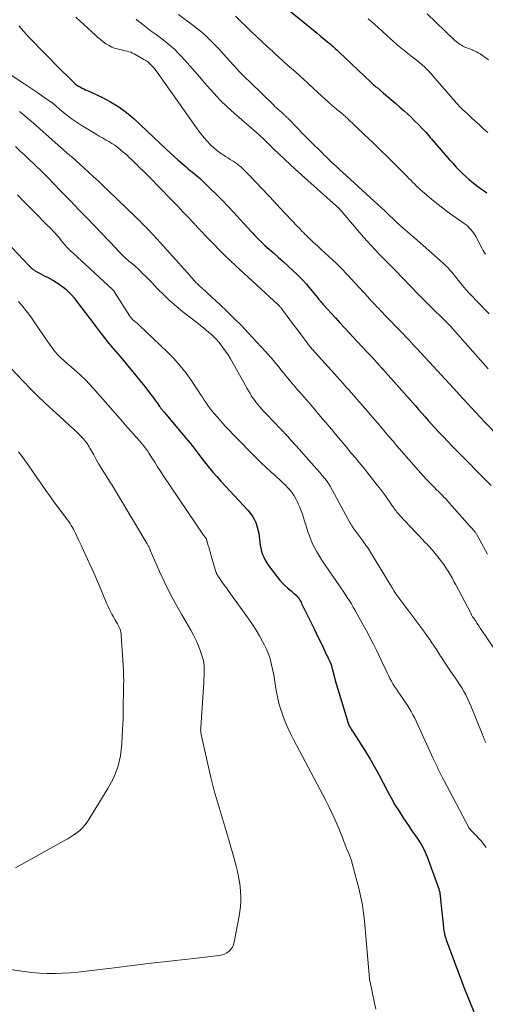
# Model space of a CAD drawing. Units: feet. Extents: x 1919993 to 1925001, y 525000 to 530000.
# Drawn here: x 1920256 to 1920371, y 526263 to 526507 of the extents above; entities that cross this region are included whole.
import ezdxf

# ---------------------------------------------------------------- set-up
doc = ezdxf.new("R2010")
doc.units = ezdxf.units.FT
doc.header["$LTSCALE"] = 100
doc.header["$MEASUREMENT"] = 0
doc.layers.add('CONTOUR INDEX', color=32, linetype='Continuous', lineweight=25)
doc.layers.add('CONTOUR INTERMEDIATE', color=40, linetype='Continuous', lineweight=15)

msp = doc.modelspace()

# ---------------------------------------------------------------- linework, layer by layer
at = {"layer": 'CONTOUR INDEX', "flags": 128}
for points, elevation in [([(1920315.34, 526515.6), (1920327.85, 526505.35), (1920328.76, 526504.61), (1920329.66, 526503.87), (1920330.56, 526503.13), (1920331.46, 526502.39), (1920332.56, 526501.48), (1920332.91, 526501.19), (1920333.25, 526500.9), (1920333.59, 526500.6), (1920333.93, 526500.3), (1920334.27, 526499.99), (1920334.6, 526499.69), (1920334.93, 526499.38), (1920335.26, 526499.07), (1920342.93, 526491.77), (1920343.12, 526491.59), (1920343.3, 526491.42), (1920343.48, 526491.26), (1920343.67, 526491.09), (1920343.86, 526490.92), (1920344.05, 526490.76), (1920344.24, 526490.6), (1920344.43, 526490.44), (1920346.11, 526489.03), (1920347.14, 526488.16), (1920348.16, 526487.29), (1920349.18, 526486.41), (1920350.19, 526485.53), (1920351.2, 526484.63), (1920352.09, 526483.83), (1920352.96, 526483.02), (1920353.81, 526482.18), (1920354.65, 526481.33), (1920355.6, 526480.35), (1920355.95, 526479.97), (1920356.3, 526479.6), (1920356.64, 526479.22), (1920356.98, 526478.83), (1920357.31, 526478.44), (1920357.65, 526478.05), (1920357.98, 526477.67), (1920358.32, 526477.28), (1920362.47, 526472.52), (1920363.24, 526471.66), (1920364.03, 526470.8), (1920364.84, 526469.97), (1920365.66, 526469.14), (1920365.69, 526469.11), (1920366.52, 526468.33), (1920367.37, 526467.57), (1920368.25, 526466.85), (1920369.15, 526466.15), (1920369.68, 526465.75), (1920370.33, 526465.27), (1920370.99, 526464.8), (1920371.66, 526464.33)], 880), ([(1920255.88, 526505.66), (1920257.12, 526504.25), (1920258.39, 526502.87), (1920259.68, 526501.5), (1920260.98, 526500.15), (1920262.3, 526498.8), (1920263.62, 526497.46), (1920264.95, 526496.13), (1920269.54, 526491.56), (1920269.9, 526491.24), (1920270.27, 526490.94), (1920270.68, 526490.69), (1920271.1, 526490.46), (1920271.53, 526490.25), (1920271.97, 526490.05), (1920272.4, 526489.84), (1920272.84, 526489.64), (1920276.41, 526488.01), (1920278.56, 526486.89), (1920280.62, 526485.64), (1920282.56, 526484.2), (1920284.4, 526482.62), (1920292.33, 526475.13), (1920293.3, 526474.22), (1920294.28, 526473.33), (1920295.27, 526472.45), (1920296.27, 526471.59), (1920297.27, 526470.73), (1920297.78, 526470.3), (1920298.29, 526469.88), (1920298.82, 526469.46), (1920299.34, 526469.05), (1920299.86, 526468.64), (1920300.37, 526468.21), (1920300.87, 526467.76), (1920301.35, 526467.3), (1920303.34, 526465.35), (1920304.8, 526463.9), (1920306.25, 526462.43), (1920307.67, 526460.94), (1920309.08, 526459.43), (1920313.25, 526454.88), (1920313.74, 526454.36), (1920314.23, 526453.83), (1920314.73, 526453.31), (1920315.23, 526452.79), (1920315.74, 526452.28), (1920316.26, 526451.78), (1920316.79, 526451.29), (1920317.32, 526450.81), (1920318.86, 526449.45), (1920320.07, 526448.38), (1920321.27, 526447.31), (1920322.47, 526446.23), (1920323.66, 526445.14), (1920324.83, 526444.03), (1920325.96, 526442.89), (1920327.04, 526441.69), (1920328.08, 526440.47), (1920329.74, 526438.44), (1920329.93, 526438.2), (1920330.12, 526437.96), (1920330.32, 526437.72), (1920330.51, 526437.48), (1920330.7, 526437.24), (1920330.9, 526437), (1920331.1, 526436.77), (1920331.31, 526436.54), (1920333.15, 526434.53), (1920334.28, 526433.29), (1920335.41, 526432.06), (1920336.55, 526430.84), (1920337.69, 526429.61), (1920338.53, 526428.71), (1920339.68, 526427.48), (1920340.82, 526426.25), (1920341.97, 526425.01), (1920343.11, 526423.78), (1920345.24, 526421.47), (1920345.32, 526421.39), (1920345.4, 526421.3), (1920345.48, 526421.21), (1920345.55, 526421.13), (1920345.62, 526421.05), (1920345.67, 526421), (1920345.71, 526420.96), (1920345.75, 526420.91), (1920345.79, 526420.86), (1920345.84, 526420.81), (1920345.88, 526420.77), (1920345.92, 526420.72), (1920345.97, 526420.67), (1920353.99, 526411.59), (1920354.79, 526410.69), (1920355.59, 526409.78), (1920356.4, 526408.87), (1920357.2, 526407.97), (1920358.01, 526407.07), (1920358.83, 526406.17), (1920359.65, 526405.28), (1920360.47, 526404.39), (1920362.4, 526402.34), (1920362.53, 526402.2), (1920362.66, 526402.06), (1920362.8, 526401.92), (1920362.93, 526401.78), (1920363.07, 526401.65), (1920363.21, 526401.51), (1920363.34, 526401.37), (1920363.48, 526401.24), (1920372.79, 526391.89)], 900), ([(1920248.53, 526456.68), (1920258.44, 526446.29), (1920258.69, 526446.04), (1920258.94, 526445.8), (1920259.2, 526445.58), (1920259.46, 526445.36), (1920259.74, 526445.15), (1920260.03, 526444.96), (1920260.32, 526444.78), (1920260.63, 526444.62), (1920261.18, 526444.33), (1920261.77, 526444.04), (1920262.35, 526443.73), (1920262.94, 526443.43), (1920263.52, 526443.12), (1920264.3, 526442.71), (1920265.15, 526442.21), (1920265.98, 526441.68), (1920266.76, 526441.09), (1920267.52, 526440.46), (1920268.24, 526439.78), (1920268.92, 526439.07), (1920269.57, 526438.32), (1920270.18, 526437.55), (1920274.43, 526431.9), (1920275.13, 526430.97), (1920275.84, 526430.04), (1920276.55, 526429.12), (1920277.27, 526428.2), (1920278.22, 526426.99), (1920278.47, 526426.68), (1920278.72, 526426.37), (1920278.98, 526426.06), (1920279.23, 526425.76), (1920281.43, 526423.21), (1920282.77, 526421.63), (1920284.1, 526420.03), (1920285.41, 526418.41), (1920286.7, 526416.79), (1920288.56, 526414.42), (1920288.95, 526413.9), (1920289.35, 526413.38), (1920289.73, 526412.85), (1920290.11, 526412.31), (1920290.7, 526411.46), (1920290.78, 526411.35), (1920290.86, 526411.24), (1920290.93, 526411.13), (1920291.01, 526411.03), (1920291.09, 526410.92), (1920291.17, 526410.82), (1920291.25, 526410.71), (1920291.33, 526410.61), (1920291.39, 526410.54), (1920291.5, 526410.41), (1920291.61, 526410.27), (1920291.72, 526410.14), (1920291.83, 526410), (1920296.06, 526405), (1920296.63, 526404.32), (1920297.2, 526403.64), (1920297.77, 526402.96), (1920298.33, 526402.27), (1920298.95, 526401.52), (1920299.2, 526401.2), (1920299.45, 526400.88), (1920299.69, 526400.56), (1920299.93, 526400.23), (1920300.17, 526399.9), (1920300.41, 526399.58), (1920300.65, 526399.26), (1920300.9, 526398.94), (1920302.17, 526397.32), (1920303.08, 526396.21), (1920303.99, 526395.11), (1920304.94, 526394.03), (1920305.9, 526392.97), (1920312.56, 526385.77), (1920313.14, 526385.07), (1920313.66, 526384.34), (1920314.1, 526383.55), (1920314.49, 526382.73), (1920314.79, 526381.88), (1920315.05, 526381.01), (1920315.23, 526380.12), (1920315.37, 526379.22), (1920315.51, 526377.88), (1920315.62, 526377.11), (1920315.76, 526376.34), (1920315.96, 526375.59), (1920316.19, 526374.85), (1920316.49, 526374.13), (1920316.82, 526373.43), (1920317.21, 526372.77), (1920317.65, 526372.13), (1920319.77, 526369.28), (1920320.37, 526368.54), (1920321, 526367.82), (1920321.69, 526367.15), (1920322.4, 526366.51), (1920323.36, 526365.72), (1920323.62, 526365.5), (1920323.87, 526365.27), (1920324.13, 526365.04), (1920324.38, 526364.81), (1920324.41, 526364.78), (1920324.63, 526364.55), (1920324.84, 526364.32), (1920325.04, 526364.07), (1920325.22, 526363.82), (1920325.39, 526363.55), (1920325.56, 526363.28), (1920325.71, 526363), (1920325.85, 526362.72), (1920328.87, 526356.56), (1920329.47, 526355.33), (1920330.06, 526354.1), (1920330.65, 526352.87), (1920331.23, 526351.64), (1920332.04, 526349.89), (1920332.22, 526349.53), (1920332.39, 526349.17), (1920332.56, 526348.81), (1920332.74, 526348.46), (1920333.03, 526347.89), (1920333.07, 526347.82), (1920333.1, 526347.74), (1920333.13, 526347.67), (1920333.16, 526347.59), (1920333.18, 526347.52), (1920333.2, 526347.44), (1920333.22, 526347.36), (1920333.24, 526347.28), (1920333.26, 526347.16), (1920333.29, 526347.02), (1920333.32, 526346.88), (1920333.35, 526346.74), (1920333.38, 526346.61), (1920333.89, 526344.71), (1920334.18, 526343.62), (1920334.48, 526342.54), (1920334.8, 526341.46), (1920335.11, 526340.38), (1920337.08, 526333.85), (1920337.21, 526333.45), (1920337.36, 526333.05), (1920337.53, 526332.66), (1920337.71, 526332.28), (1920337.91, 526331.91), (1920338.12, 526331.54), (1920338.34, 526331.17), (1920338.57, 526330.82), (1920340.49, 526327.86), (1920341.66, 526326.02), (1920342.79, 526324.15), (1920343.87, 526322.25), (1920344.92, 526320.33), (1920347.06, 526316.25), (1920347.98, 526314.56), (1920348.94, 526312.89), (1920349.95, 526311.26), (1920350.99, 526309.64), (1920351.73, 526308.53), (1920352.44, 526307.49), (1920353.14, 526306.45), (1920353.86, 526305.41), (1920354.58, 526304.38), (1920355.26, 526303.33), (1920355.89, 526302.25), (1920356.42, 526301.12), (1920356.9, 526299.96), (1920359.77, 526292.05), (1920359.84, 526291.83), (1920359.91, 526291.62), (1920359.96, 526291.4), (1920360.01, 526291.18), (1920360.01, 526291.15), (1920360.05, 526290.94), (1920360.08, 526290.73), (1920360.11, 526290.52), (1920360.14, 526290.31), (1920360.17, 526290.1), (1920360.2, 526289.89), (1920360.22, 526289.67), (1920360.24, 526289.46), (1920360.93, 526282.51), (1920360.97, 526282.12), (1920361.03, 526281.72), (1920361.1, 526281.33), (1920361.18, 526280.94), (1920361.27, 526280.55), (1920361.38, 526280.16), (1920361.5, 526279.78), (1920361.63, 526279.41), (1920363.66, 526273.95), (1920364.84, 526270.85), (1920366.02, 526267.76), (1920367.24, 526264.68), (1920368.48, 526261.61)], 920)]:
    msp.add_lwpolyline(points, dxfattribs=dict(at, elevation=elevation))
at = {"layer": 'CONTOUR INTERMEDIATE', "flags": 128}
for points, elevation in [([(1920269.95, 526507.82), (1920274.82, 526503.32), (1920275.44, 526502.77), (1920276.08, 526502.24), (1920276.75, 526501.73), (1920277.43, 526501.24), (1920277.57, 526501.15), (1920278.2, 526500.76), (1920278.86, 526500.42), (1920279.56, 526500.16), (1920280.27, 526499.94), (1920280.82, 526499.81), (1920281.28, 526499.7), (1920281.74, 526499.59), (1920282.2, 526499.49), (1920282.66, 526499.38), (1920283.12, 526499.26), (1920283.56, 526499.11), (1920283.99, 526498.92), (1920284.41, 526498.71), (1920286.84, 526497.34), (1920287.32, 526497.04), (1920287.79, 526496.71), (1920288.23, 526496.34), (1920288.66, 526495.95), (1920289.05, 526495.53), (1920289.43, 526495.1), (1920289.79, 526494.64), (1920290.14, 526494.18), (1920300.44, 526479.6), (1920301.08, 526478.74), (1920301.75, 526477.91), (1920302.46, 526477.11), (1920303.2, 526476.33), (1920303.51, 526476.02), (1920304.13, 526475.44), (1920304.77, 526474.89), (1920305.45, 526474.38), (1920306.15, 526473.9), (1920306.43, 526473.72), (1920307, 526473.35), (1920307.58, 526472.98), (1920308.16, 526472.61), (1920308.74, 526472.24), (1920308.91, 526472.13), (1920309.4, 526471.81), (1920309.87, 526471.47), (1920310.33, 526471.12), (1920310.78, 526470.75), (1920311.22, 526470.36), (1920311.65, 526469.97), (1920312.06, 526469.56), (1920312.47, 526469.14), (1920314.61, 526466.87), (1920316.08, 526465.32), (1920317.55, 526463.76), (1920319.02, 526462.2), (1920320.49, 526460.65), (1920324.85, 526456.03), (1920325.21, 526455.64), (1920325.57, 526455.26), (1920325.93, 526454.87), (1920326.29, 526454.49), (1920326.66, 526454.11), (1920327.03, 526453.73), (1920327.41, 526453.36), (1920327.79, 526452.99), (1920328.83, 526452.02), (1920329.74, 526451.17), (1920330.66, 526450.32), (1920331.57, 526449.48), (1920332.48, 526448.63), (1920334.36, 526446.92), (1920334.82, 526446.48), (1920335.28, 526446.03), (1920335.74, 526445.58), (1920336.18, 526445.11), (1920336.62, 526444.65), (1920337.06, 526444.18), (1920337.5, 526443.71), (1920337.93, 526443.23), (1920342.28, 526438.49), (1920342.49, 526438.25), (1920342.71, 526438.02), (1920342.93, 526437.79), (1920343.15, 526437.55), (1920343.36, 526437.32), (1920343.58, 526437.09), (1920343.8, 526436.86), (1920344.02, 526436.63), (1920344.48, 526436.14), (1920344.93, 526435.67), (1920345.38, 526435.19), (1920345.83, 526434.72), (1920346.29, 526434.25), (1920347.19, 526433.32), (1920348.09, 526432.38), (1920348.99, 526431.44), (1920349.9, 526430.5), (1920350.8, 526429.56), (1920351.7, 526428.62), (1920352.59, 526427.67), (1920353.48, 526426.72), (1920354.37, 526425.77), (1920363.4, 526416), (1920363.57, 526415.82), (1920363.75, 526415.63), (1920363.92, 526415.44), (1920364.09, 526415.25), (1920364.31, 526415.01), (1920364.37, 526414.94), (1920364.43, 526414.87), (1920364.49, 526414.8), (1920364.54, 526414.74), (1920364.6, 526414.67), (1920364.66, 526414.6), (1920364.72, 526414.54), (1920364.78, 526414.47), (1920366.79, 526412.25), (1920367.85, 526411.09), (1920368.93, 526409.93), (1920370.02, 526408.78), (1920371.12, 526407.64), (1920374.93, 526403.75)], 896), ([(1920284.94, 526507.31), (1920285.59, 526506.75), (1920286.26, 526506.2), (1920286.94, 526505.67), (1920288.66, 526504.37), (1920289.63, 526503.64), (1920290.59, 526502.9), (1920291.56, 526502.16), (1920292.52, 526501.42), (1920293.46, 526500.65), (1920294.36, 526499.85), (1920295.23, 526499.01), (1920296.07, 526498.13), (1920296.94, 526497.17), (1920298.19, 526495.79), (1920299.42, 526494.39), (1920300.64, 526492.99), (1920301.85, 526491.57), (1920302.52, 526490.78), (1920304.1, 526489), (1920305.73, 526487.27), (1920307.43, 526485.62), (1920309.19, 526484.02), (1920315.32, 526478.71), (1920315.51, 526478.55), (1920315.7, 526478.39), (1920315.88, 526478.22), (1920316.07, 526478.06), (1920316.25, 526477.89), (1920316.43, 526477.72), (1920316.61, 526477.55), (1920316.78, 526477.37), (1920319, 526475.16), (1920320.29, 526473.89), (1920321.6, 526472.64), (1920322.92, 526471.4), (1920324.26, 526470.18), (1920335.21, 526460.33), (1920335.27, 526460.27), (1920335.34, 526460.21), (1920335.4, 526460.14), (1920335.47, 526460.08), (1920335.53, 526460.02), (1920335.59, 526459.95), (1920335.65, 526459.89), (1920335.71, 526459.82), (1920341.19, 526453.38), (1920342.11, 526452.32), (1920343.05, 526451.27), (1920344.01, 526450.24), (1920344.98, 526449.23), (1920345.86, 526448.33), (1920346.4, 526447.77), (1920346.95, 526447.22), (1920347.51, 526446.66), (1920348.06, 526446.11), (1920348.62, 526445.56), (1920349.17, 526445.01), (1920349.71, 526444.45), (1920350.26, 526443.88), (1920353.61, 526440.37), (1920353.94, 526440.01), (1920354.28, 526439.66), (1920354.62, 526439.31), (1920354.97, 526438.96), (1920355.31, 526438.61), (1920355.65, 526438.26), (1920356, 526437.92), (1920356.35, 526437.57), (1920362.66, 526431.34), (1920362.75, 526431.25), (1920362.91, 526431.07), (1920362.98, 526431), (1920363.05, 526430.92), (1920363.11, 526430.85), (1920363.18, 526430.77), (1920371.99, 526420.77)], 892), ([(1920295.37, 526508.46), (1920298.96, 526505.8), (1920300.05, 526504.95), (1920301.12, 526504.08), (1920302.14, 526503.15), (1920303.15, 526502.2), (1920303.32, 526502.03), (1920304.37, 526500.96), (1920305.41, 526499.88), (1920306.44, 526498.77), (1920307.44, 526497.66), (1920307.96, 526497.07), (1920309.23, 526495.67), (1920310.52, 526494.29), (1920311.84, 526492.93), (1920313.18, 526491.6), (1920318.88, 526486.07), (1920319.24, 526485.72), (1920319.6, 526485.38), (1920319.97, 526485.04), (1920320.34, 526484.71), (1920320.61, 526484.47), (1920320.85, 526484.26), (1920321.09, 526484.05), (1920321.33, 526483.84), (1920321.56, 526483.62), (1920321.74, 526483.46), (1920321.89, 526483.33), (1920322.03, 526483.19), (1920322.17, 526483.06), (1920322.31, 526482.92), (1920322.45, 526482.78), (1920322.59, 526482.64), (1920322.73, 526482.5), (1920322.87, 526482.36), (1920326.35, 526478.78), (1920327.24, 526477.88), (1920328.13, 526476.97), (1920329.03, 526476.08), (1920329.93, 526475.18), (1920331.17, 526473.95), (1920331.45, 526473.67), (1920331.73, 526473.4), (1920332.01, 526473.12), (1920332.3, 526472.85), (1920332.58, 526472.58), (1920332.87, 526472.3), (1920333.16, 526472.04), (1920333.45, 526471.77), (1920333.88, 526471.36), (1920334.39, 526470.9), (1920334.9, 526470.43), (1920335.41, 526469.96), (1920335.92, 526469.49), (1920345.79, 526460.47), (1920346.21, 526460.09), (1920346.62, 526459.7), (1920347.02, 526459.31), (1920347.43, 526458.92), (1920347.52, 526458.83), (1920347.87, 526458.48), (1920348.23, 526458.13), (1920348.59, 526457.78), (1920348.94, 526457.44), (1920349.31, 526457.09), (1920349.67, 526456.75), (1920350.04, 526456.42), (1920350.41, 526456.09), (1920352.6, 526454.17), (1920352.7, 526454.09), (1920352.8, 526454), (1920352.9, 526453.92), (1920352.99, 526453.84), (1920353.1, 526453.75), (1920353.14, 526453.71), (1920353.19, 526453.67), (1920353.24, 526453.63), (1920353.28, 526453.6), (1920353.33, 526453.56), (1920353.38, 526453.53), (1920353.43, 526453.49), (1920353.47, 526453.45), (1920353.51, 526453.43), (1920353.58, 526453.38), (1920353.64, 526453.32), (1920353.71, 526453.27), (1920353.77, 526453.22), (1920360.85, 526446.92), (1920361.43, 526446.38), (1920362, 526445.81), (1920362.54, 526445.21), (1920363.06, 526444.6), (1920363.56, 526443.97), (1920364.06, 526443.35), (1920364.57, 526442.73), (1920365.08, 526442.11), (1920365.67, 526441.39), (1920366.49, 526440.43), (1920367.32, 526439.48), (1920368.18, 526438.55), (1920369.06, 526437.64), (1920372.26, 526434.37)], 888), ([(1920309.53, 526508.04), (1920313.38, 526504.29), (1920314.67, 526503.04), (1920315.98, 526501.8), (1920317.29, 526500.57), (1920318.61, 526499.35), (1920319.27, 526498.75), (1920320.28, 526497.84), (1920321.28, 526496.93), (1920322.3, 526496.04), (1920323.32, 526495.14), (1920324.34, 526494.25), (1920325.35, 526493.35), (1920326.35, 526492.43), (1920327.35, 526491.51), (1920329.91, 526489.11), (1920330.77, 526488.31), (1920331.65, 526487.52), (1920332.53, 526486.74), (1920333.43, 526485.96), (1920335.01, 526484.61), (1920335.12, 526484.52), (1920335.22, 526484.43), (1920335.33, 526484.35), (1920335.44, 526484.26), (1920335.55, 526484.18), (1920335.65, 526484.09), (1920335.76, 526484), (1920335.86, 526483.91), (1920336.13, 526483.69), (1920336.36, 526483.48), (1920336.59, 526483.28), (1920336.82, 526483.07), (1920337.05, 526482.85), (1920341.42, 526478.72), (1920343.35, 526476.87), (1920345.28, 526475.01), (1920347.19, 526473.13), (1920349.08, 526471.24), (1920351.95, 526468.36), (1920352.4, 526467.9), (1920352.86, 526467.44), (1920353.31, 526466.98), (1920353.76, 526466.52), (1920354.22, 526466.07), (1920354.69, 526465.62), (1920355.17, 526465.19), (1920355.65, 526464.76), (1920357.49, 526463.18), (1920358.91, 526462), (1920360.36, 526460.84), (1920361.85, 526459.73), (1920363.35, 526458.64), (1920366.09, 526456.74), (1920366.53, 526456.41), (1920366.95, 526456.07), (1920367.34, 526455.69), (1920367.72, 526455.29), (1920368.06, 526454.86), (1920368.39, 526454.42), (1920368.69, 526453.96), (1920368.96, 526453.49), (1920370.53, 526450.55), (1920370.79, 526450.09), (1920371.05, 526449.63), (1920371.34, 526449.18)], 884), ([(1920342.35, 526507.42), (1920343.19, 526506.67), (1920344.03, 526505.92), (1920344.86, 526505.17), (1920345.69, 526504.41), (1920346.83, 526503.37), (1920347.22, 526503.02), (1920347.61, 526502.66), (1920348, 526502.31), (1920348.4, 526501.95), (1920348.79, 526501.6), (1920349.19, 526501.25), (1920349.59, 526500.91), (1920350, 526500.57), (1920350.02, 526500.55), (1920350.43, 526500.2), (1920350.85, 526499.86), (1920351.27, 526499.52), (1920351.7, 526499.18), (1920354.98, 526496.55), (1920355.28, 526496.31), (1920355.57, 526496.07), (1920355.86, 526495.82), (1920356.15, 526495.57), (1920356.43, 526495.32), (1920356.7, 526495.05), (1920356.96, 526494.78), (1920357.22, 526494.5), (1920363.85, 526486.9), (1920364, 526486.72), (1920364.15, 526486.55), (1920364.31, 526486.38), (1920364.47, 526486.2), (1920364.63, 526486.03), (1920364.79, 526485.86), (1920364.95, 526485.7), (1920365.12, 526485.54), (1920365.77, 526484.9), (1920366.27, 526484.43), (1920366.77, 526483.95), (1920367.27, 526483.48), (1920367.78, 526483.01), (1920368.81, 526482.06), (1920369.84, 526481.13), (1920370.87, 526480.2), (1920371.93, 526479.29)], 876), ([(1920356.9, 526508.6), (1920363.47, 526502.35), (1920363.77, 526502.07), (1920364.07, 526501.8), (1920364.39, 526501.55), (1920364.71, 526501.29), (1920365.04, 526501.06), (1920365.38, 526500.85), (1920365.73, 526500.66), (1920366.1, 526500.48), (1920366.26, 526500.41), (1920366.72, 526500.22), (1920367.18, 526500.04), (1920367.65, 526499.86), (1920368.11, 526499.68), (1920368.16, 526499.67), (1920368.64, 526499.47), (1920369.1, 526499.25), (1920369.55, 526499), (1920369.99, 526498.72), (1920372.12, 526497.26)], 872), ([(1920251, 526495.33), (1920256.85, 526491.53), (1920258.1, 526490.71), (1920259.35, 526489.89), (1920260.59, 526489.05), (1920261.83, 526488.21), (1920264.12, 526486.64), (1920264.21, 526486.58), (1920264.3, 526486.51), (1920264.38, 526486.44), (1920264.47, 526486.37), (1920266.55, 526484.57), (1920267.69, 526483.63), (1920268.86, 526482.73), (1920270.08, 526481.89), (1920271.32, 526481.09), (1920275.03, 526478.83), (1920275.8, 526478.37), (1920276.57, 526477.91), (1920277.35, 526477.47), (1920278.14, 526477.03), (1920278.9, 526476.57), (1920279.65, 526476.09), (1920280.37, 526475.55), (1920281.07, 526474.99), (1920281.73, 526474.42), (1920282.24, 526473.98), (1920282.73, 526473.53), (1920283.22, 526473.08), (1920283.7, 526472.62), (1920284.18, 526472.15), (1920284.66, 526471.68), (1920285.14, 526471.22), (1920285.61, 526470.75), (1920286.87, 526469.53), (1920287.96, 526468.45), (1920289.06, 526467.36), (1920290.14, 526466.26), (1920291.21, 526465.16), (1920291.63, 526464.73), (1920292.85, 526463.46), (1920294.07, 526462.18), (1920295.29, 526460.91), (1920296.5, 526459.63), (1920298.32, 526457.71), (1920298.63, 526457.39), (1920298.93, 526457.07), (1920299.23, 526456.75), (1920299.53, 526456.43), (1920299.73, 526456.21), (1920299.93, 526456), (1920300.12, 526455.78), (1920300.32, 526455.57), (1920300.51, 526455.36), (1920300.63, 526455.24), (1920300.77, 526455.09), (1920300.9, 526454.94), (1920301.04, 526454.79), (1920301.18, 526454.64), (1920301.31, 526454.49), (1920301.45, 526454.34), (1920301.59, 526454.2), (1920301.73, 526454.05), (1920304.11, 526451.59), (1920305.45, 526450.23), (1920306.8, 526448.89), (1920308.18, 526447.56), (1920309.58, 526446.25), (1920319.94, 526436.7), (1920320.04, 526436.59), (1920320.15, 526436.49), (1920320.26, 526436.39), (1920320.37, 526436.29), (1920320.48, 526436.18), (1920320.58, 526436.07), (1920320.68, 526435.96), (1920320.78, 526435.85), (1920320.87, 526435.74), (1920320.96, 526435.62), (1920321.05, 526435.51), (1920321.14, 526435.39), (1920322.3, 526433.81), (1920322.96, 526432.91), (1920323.63, 526432), (1920324.3, 526431.09), (1920324.97, 526430.19), (1920327.03, 526427.41), (1920327.21, 526427.16), (1920327.4, 526426.92), (1920327.59, 526426.68), (1920327.78, 526426.45), (1920327.98, 526426.21), (1920328.18, 526425.98), (1920328.38, 526425.75), (1920328.58, 526425.52), (1920335.45, 526417.88), (1920336.13, 526417.12), (1920336.82, 526416.35), (1920337.5, 526415.59), (1920338.18, 526414.82), (1920338.86, 526414.05), (1920339.53, 526413.28), (1920340.21, 526412.51), (1920340.88, 526411.73), (1920341.96, 526410.48), (1920342.9, 526409.39), (1920343.83, 526408.3), (1920344.76, 526407.2), (1920345.69, 526406.11), (1920346.62, 526405.01), (1920347.55, 526403.92), (1920348.49, 526402.83), (1920349.43, 526401.74), (1920355.31, 526394.98), (1920356, 526394.21), (1920356.7, 526393.44), (1920357.42, 526392.69), (1920358.14, 526391.95), (1920358.88, 526391.22), (1920359.25, 526390.85), (1920359.61, 526390.49), (1920359.98, 526390.13), (1920360.34, 526389.76), (1920360.71, 526389.39), (1920361.06, 526389.02), (1920361.42, 526388.64), (1920361.76, 526388.26), (1920367.51, 526381.82), (1920367.71, 526381.6), (1920367.9, 526381.39), (1920368.09, 526381.17), (1920368.28, 526380.95), (1920368.4, 526380.81), (1920368.53, 526380.66), (1920368.64, 526380.51), (1920368.76, 526380.36), (1920368.87, 526380.21), (1920368.98, 526380.05), (1920369.08, 526379.89), (1920369.18, 526379.73), (1920369.27, 526379.57), (1920371.85, 526374.86)], 904), ([(1920256.04, 526484.44), (1920257.34, 526483.38), (1920258.63, 526482.3), (1920259.91, 526481.2), (1920261.18, 526480.09), (1920268.5, 526473.6), (1920268.61, 526473.51), (1920268.79, 526473.37), (1920268.86, 526473.32), (1920268.93, 526473.26), (1920269, 526473.2), (1920269.07, 526473.14), (1920273.02, 526469.53), (1920274.29, 526468.36), (1920275.56, 526467.18), (1920276.82, 526466), (1920278.07, 526464.8), (1920284.85, 526458.3), (1920285.32, 526457.84), (1920285.8, 526457.38), (1920286.27, 526456.91), (1920286.74, 526456.44), (1920287.25, 526455.93), (1920287.46, 526455.71), (1920287.67, 526455.5), (1920287.87, 526455.29), (1920288.08, 526455.07), (1920288.29, 526454.85), (1920288.49, 526454.63), (1920288.7, 526454.41), (1920288.9, 526454.19), (1920290.08, 526452.9), (1920290.88, 526452.03), (1920291.67, 526451.16), (1920292.45, 526450.28), (1920293.24, 526449.4), (1920298.24, 526443.77), (1920298.46, 526443.52), (1920298.68, 526443.28), (1920298.9, 526443.04), (1920299.11, 526442.79), (1920299.34, 526442.55), (1920299.56, 526442.32), (1920299.79, 526442.08), (1920300.01, 526441.85), (1920300.07, 526441.79), (1920300.33, 526441.54), (1920300.59, 526441.29), (1920300.86, 526441.04), (1920301.13, 526440.8), (1920301.28, 526440.66), (1920301.63, 526440.35), (1920301.98, 526440.04), (1920302.32, 526439.73), (1920302.67, 526439.41), (1920305.63, 526436.68), (1920307.43, 526434.97), (1920309.2, 526433.24), (1920310.94, 526431.47), (1920312.64, 526429.68), (1920316.95, 526425.03), (1920317.61, 526424.31), (1920318.26, 526423.58), (1920318.89, 526422.83), (1920319.51, 526422.07), (1920320.12, 526421.31), (1920320.74, 526420.55), (1920321.36, 526419.79), (1920321.98, 526419.03), (1920323.67, 526417.01), (1920324.23, 526416.35), (1920324.79, 526415.69), (1920325.35, 526415.04), (1920325.92, 526414.4), (1920326.5, 526413.75), (1920327.06, 526413.1), (1920327.63, 526412.45), (1920328.18, 526411.8), (1920330.96, 526408.51), (1920331.76, 526407.56), (1920332.57, 526406.61), (1920333.37, 526405.66), (1920334.17, 526404.71), (1920335.49, 526403.13), (1920335.63, 526402.96), (1920335.77, 526402.8), (1920335.91, 526402.63), (1920336.04, 526402.47), (1920336.18, 526402.3), (1920336.32, 526402.14), (1920336.46, 526401.97), (1920336.59, 526401.81), (1920338.21, 526399.85), (1920339.16, 526398.7), (1920340.1, 526397.55), (1920341.04, 526396.39), (1920341.97, 526395.24), (1920344.56, 526392.01), (1920345.08, 526391.35), (1920345.6, 526390.68), (1920346.1, 526390), (1920346.6, 526389.31), (1920346.97, 526388.8), (1920347.27, 526388.37), (1920347.57, 526387.93), (1920347.87, 526387.5), (1920348.17, 526387.06), (1920348.34, 526386.8), (1920348.55, 526386.5), (1920348.77, 526386.2), (1920348.99, 526385.9), (1920349.22, 526385.61), (1920349.45, 526385.32), (1920349.69, 526385.04), (1920349.94, 526384.76), (1920350.19, 526384.49), (1920354.06, 526380.34), (1920354.53, 526379.84), (1920355, 526379.34), (1920355.47, 526378.84), (1920355.94, 526378.34), (1920356.2, 526378.07), (1920356.54, 526377.71), (1920356.88, 526377.34), (1920357.22, 526376.97), (1920357.56, 526376.6), (1920357.89, 526376.23), (1920358.22, 526375.85), (1920358.54, 526375.46), (1920358.86, 526375.08), (1920359.86, 526373.84), (1920360.45, 526373.08), (1920361.02, 526372.3), (1920361.57, 526371.5), (1920362.09, 526370.69), (1920362.59, 526369.86), (1920363.08, 526369.02), (1920363.55, 526368.17), (1920364, 526367.32), (1920367.68, 526360.26), (1920367.76, 526360.12), (1920367.83, 526359.98), (1920367.92, 526359.84), (1920368, 526359.7), (1920368.08, 526359.56), (1920368.17, 526359.42), (1920368.25, 526359.29), (1920368.34, 526359.15), (1920368.92, 526358.29), (1920369.3, 526357.73), (1920369.68, 526357.17), (1920370.05, 526356.6), (1920370.43, 526356.04), (1920374.78, 526349.56)], 908), ([(1920255.08, 526475.77), (1920256.25, 526474.68), (1920257.41, 526473.6), (1920258.55, 526472.5), (1920259.69, 526471.39), (1920261.78, 526469.34), (1920262.61, 526468.52), (1920263.43, 526467.69), (1920264.25, 526466.86), (1920265.07, 526466.03), (1920265.88, 526465.19), (1920266.7, 526464.35), (1920267.51, 526463.51), (1920268.32, 526462.67), (1920268.72, 526462.26), (1920269.73, 526461.21), (1920270.74, 526460.16), (1920271.75, 526459.1), (1920272.76, 526458.05), (1920279.93, 526450.54), (1920280.2, 526450.26), (1920280.47, 526449.98), (1920280.73, 526449.7), (1920281, 526449.41), (1920281.27, 526449.14), (1920281.55, 526448.86), (1920281.84, 526448.6), (1920282.12, 526448.34), (1920283.22, 526447.37), (1920283.38, 526447.24), (1920283.53, 526447.12), (1920283.69, 526446.99), (1920283.85, 526446.87), (1920284, 526446.74), (1920284.16, 526446.62), (1920284.31, 526446.49), (1920284.46, 526446.35), (1920285.74, 526445.15), (1920286.51, 526444.4), (1920287.28, 526443.65), (1920288.04, 526442.88), (1920288.79, 526442.11), (1920290.23, 526440.59), (1920291.72, 526439.09), (1920293.25, 526437.63), (1920294.85, 526436.25), (1920296.49, 526434.9), (1920300.22, 526431.98), (1920300.9, 526431.45), (1920301.58, 526430.9), (1920302.25, 526430.35), (1920302.92, 526429.8), (1920303.57, 526429.23), (1920304.2, 526428.63), (1920304.79, 526428), (1920305.36, 526427.35), (1920305.69, 526426.95), (1920306.39, 526426.06), (1920307.05, 526425.15), (1920307.66, 526424.2), (1920308.24, 526423.23), (1920311.55, 526417.36), (1920311.93, 526416.68), (1920312.32, 526416), (1920312.71, 526415.32), (1920313.11, 526414.64), (1920313.39, 526414.17), (1920313.65, 526413.73), (1920313.93, 526413.31), (1920314.24, 526412.9), (1920314.55, 526412.5), (1920314.95, 526412.01), (1920315.49, 526411.38), (1920316.03, 526410.76), (1920316.58, 526410.15), (1920317.14, 526409.54), (1920322.33, 526404.06), (1920323.35, 526402.97), (1920324.35, 526401.88), (1920325.34, 526400.78), (1920326.32, 526399.67), (1920326.96, 526398.92), (1920327.61, 526398.18), (1920328.27, 526397.43), (1920328.92, 526396.69), (1920329.58, 526395.95), (1920330.32, 526395.12), (1920330.61, 526394.79), (1920330.89, 526394.46), (1920331.18, 526394.13), (1920331.46, 526393.79), (1920331.67, 526393.54), (1920331.84, 526393.33), (1920332.01, 526393.11), (1920332.17, 526392.88), (1920332.32, 526392.65), (1920332.47, 526392.42), (1920332.61, 526392.18), (1920332.75, 526391.94), (1920332.89, 526391.7), (1920337.89, 526382.58), (1920337.96, 526382.45), (1920338.03, 526382.33), (1920338.11, 526382.2), (1920338.18, 526382.07), (1920338.26, 526381.94), (1920338.3, 526381.88), (1920338.34, 526381.82), (1920338.37, 526381.76), (1920338.41, 526381.71), (1920338.45, 526381.65), (1920338.49, 526381.59), (1920338.52, 526381.54), (1920338.56, 526381.48), (1920340.98, 526378.18), (1920341.26, 526377.78), (1920341.55, 526377.39), (1920341.83, 526376.99), (1920342.11, 526376.59), (1920342.38, 526376.19), (1920342.65, 526375.79), (1920342.91, 526375.38), (1920343.17, 526374.96), (1920347.78, 526367.36), (1920347.98, 526367.02), (1920348.19, 526366.68), (1920348.4, 526366.34), (1920348.6, 526366), (1920348.9, 526365.52), (1920348.96, 526365.42), (1920349.02, 526365.32), (1920349.09, 526365.23), (1920349.15, 526365.13), (1920349.22, 526365.03), (1920349.28, 526364.94), (1920349.35, 526364.84), (1920349.42, 526364.75), (1920355.85, 526356.14), (1920356.43, 526355.35), (1920357, 526354.55), (1920357.56, 526353.74), (1920358.11, 526352.93), (1920358.65, 526352.11), (1920359.19, 526351.29), (1920359.72, 526350.46), (1920360.25, 526349.63), (1920360.51, 526349.22), (1920361.17, 526348.19), (1920361.85, 526347.17), (1920362.53, 526346.15), (1920363.23, 526345.14), (1920363.84, 526344.28), (1920364.39, 526343.46), (1920364.94, 526342.63), (1920365.46, 526341.79), (1920365.97, 526340.93), (1920366.45, 526340.07), (1920366.91, 526339.19), (1920367.33, 526338.29), (1920367.72, 526337.38), (1920370.52, 526330.44), (1920370.64, 526330.14), (1920370.76, 526329.83), (1920370.88, 526329.52), (1920371, 526329.22), (1920371.12, 526328.91), (1920371.24, 526328.61), (1920371.37, 526328.31)], 912), ([(1920255.58, 526463.84), (1920256.98, 526462.37), (1920258.39, 526460.92), (1920259.81, 526459.48), (1920263, 526456.27), (1920263.47, 526455.8), (1920263.94, 526455.31), (1920264.4, 526454.83), (1920264.86, 526454.34), (1920265.39, 526453.76), (1920265.58, 526453.55), (1920265.76, 526453.34), (1920265.94, 526453.12), (1920266.11, 526452.9), (1920266.28, 526452.68), (1920266.45, 526452.46), (1920266.63, 526452.24), (1920266.81, 526452.02), (1920267.34, 526451.41), (1920267.8, 526450.9), (1920268.26, 526450.4), (1920268.75, 526449.91), (1920269.24, 526449.44), (1920279.05, 526440.44), (1920279.11, 526440.38), (1920279.17, 526440.32), (1920279.22, 526440.26), (1920279.28, 526440.2), (1920279.33, 526440.13), (1920279.39, 526440.07), (1920279.43, 526440), (1920279.48, 526439.93), (1920283.36, 526433.81), (1920283.46, 526433.65), (1920283.57, 526433.5), (1920283.69, 526433.35), (1920283.81, 526433.21), (1920283.94, 526433.07), (1920284.07, 526432.93), (1920284.21, 526432.81), (1920284.35, 526432.69), (1920284.59, 526432.5), (1920284.86, 526432.28), (1920285.12, 526432.06), (1920285.37, 526431.83), (1920285.63, 526431.6), (1920292.59, 526425), (1920294.26, 526423.31), (1920295.84, 526421.54), (1920297.3, 526419.67), (1920298.68, 526417.73), (1920300.4, 526415.11), (1920300.85, 526414.42), (1920301.3, 526413.73), (1920301.75, 526413.04), (1920302.2, 526412.35), (1920302.67, 526411.68), (1920303.15, 526411.01), (1920303.66, 526410.36), (1920304.18, 526409.73), (1920305, 526408.78), (1920305.96, 526407.69), (1920306.93, 526406.61), (1920307.92, 526405.56), (1920308.93, 526404.51), (1920314.68, 526398.69), (1920315.84, 526397.53), (1920317.02, 526396.39), (1920318.22, 526395.27), (1920319.44, 526394.17), (1920320.63, 526393.11), (1920321.24, 526392.54), (1920321.85, 526391.95), (1920322.42, 526391.34), (1920322.98, 526390.71), (1920323.5, 526390.05), (1920323.98, 526389.36), (1920324.4, 526388.63), (1920324.78, 526387.89), (1920325.03, 526387.34), (1920325.39, 526386.5), (1920325.73, 526385.65), (1920326.04, 526384.79), (1920326.32, 526383.92), (1920326.59, 526383.05), (1920326.86, 526382.17), (1920327.14, 526381.3), (1920327.42, 526380.43), (1920327.6, 526379.87), (1920328.01, 526378.74), (1920328.47, 526377.63), (1920329.01, 526376.56), (1920329.6, 526375.51), (1920330.85, 526373.42), (1920331.09, 526373.05), (1920331.33, 526372.68), (1920331.58, 526372.31), (1920331.83, 526371.96), (1920332.09, 526371.6), (1920332.35, 526371.24), (1920332.6, 526370.88), (1920332.85, 526370.52), (1920335.06, 526367.31), (1920335.59, 526366.53), (1920336.12, 526365.75), (1920336.64, 526364.96), (1920337.16, 526364.17), (1920337.66, 526363.38), (1920338.16, 526362.58), (1920338.64, 526361.77), (1920339.11, 526360.96), (1920340.03, 526359.34), (1920340.77, 526358.01), (1920341.5, 526356.67), (1920342.22, 526355.33), (1920342.92, 526353.98), (1920343.61, 526352.62), (1920344.29, 526351.26), (1920344.95, 526349.88), (1920345.6, 526348.51), (1920346.67, 526346.23), (1920347, 526345.53), (1920347.35, 526344.83), (1920347.71, 526344.14), (1920348.08, 526343.46), (1920348.46, 526342.78), (1920348.86, 526342.12), (1920349.29, 526341.46), (1920349.73, 526340.82), (1920350.34, 526339.97), (1920350.88, 526339.18), (1920351.42, 526338.39), (1920351.94, 526337.59), (1920352.44, 526336.79), (1920352.93, 526335.96), (1920353.39, 526335.13), (1920353.83, 526334.28), (1920354.24, 526333.43), (1920358.43, 526324.34), (1920358.74, 526323.68), (1920359.05, 526323.02), (1920359.36, 526322.36), (1920359.67, 526321.7), (1920359.99, 526321.04), (1920360.31, 526320.39), (1920360.64, 526319.74), (1920360.98, 526319.09), (1920367.33, 526307.05), (1920367.37, 526306.97), (1920367.43, 526306.89), (1920367.49, 526306.82), (1920367.55, 526306.74), (1920367.62, 526306.68), (1920367.69, 526306.61), (1920367.76, 526306.54), (1920367.82, 526306.47), (1920369.07, 526305.26), (1920369.73, 526304.56), (1920370.36, 526303.83), (1920370.94, 526303.07), (1920371.48, 526302.27)], 916), ([(1920255.8, 526437.41), (1920256.16, 526437.05), (1920256.5, 526436.66), (1920256.83, 526436.27), (1920257.63, 526435.23), (1920258.33, 526434.3), (1920259.02, 526433.36), (1920259.7, 526432.41), (1920260.36, 526431.45), (1920263.45, 526426.83), (1920264.1, 526425.93), (1920264.78, 526425.06), (1920265.53, 526424.25), (1920266.31, 526423.47), (1920267.13, 526422.72), (1920267.95, 526421.98), (1920268.79, 526421.25), (1920269.63, 526420.53), (1920270.16, 526420.08), (1920271.25, 526419.12), (1920272.31, 526418.12), (1920273.32, 526417.08), (1920274.29, 526416), (1920281.5, 526407.69), (1920282.2, 526406.89), (1920282.9, 526406.1), (1920283.61, 526405.32), (1920284.32, 526404.54), (1920284.86, 526403.97), (1920285.31, 526403.48), (1920285.75, 526402.98), (1920286.18, 526402.48), (1920286.6, 526401.97), (1920287.01, 526401.45), (1920287.41, 526400.92), (1920287.78, 526400.37), (1920288.14, 526399.81), (1920288.81, 526398.73), (1920289.5, 526397.63), (1920290.2, 526396.53), (1920290.91, 526395.45), (1920291.63, 526394.37), (1920301.6, 526379.61), (1920301.71, 526379.45), (1920301.81, 526379.3), (1920301.93, 526379.15), (1920302.04, 526379), (1920302.24, 526378.74), (1920302.25, 526378.72), (1920302.27, 526378.71), (1920302.28, 526378.69), (1920302.28, 526378.67), (1920302.31, 526378.58), (1920302.32, 526378.56), (1920302.33, 526378.54), (1920302.33, 526378.52), (1920302.34, 526378.5), (1920302.35, 526378.43), (1920302.37, 526378.37), (1920302.38, 526378.32), (1920302.39, 526378.26), (1920302.41, 526378.21), (1920302.75, 526377.03), (1920302.94, 526376.39), (1920303.12, 526375.75), (1920303.31, 526375.11), (1920303.49, 526374.47), (1920304.46, 526371.1), (1920304.54, 526370.83), (1920304.63, 526370.57), (1920304.74, 526370.31), (1920304.85, 526370.05), (1920304.97, 526369.8), (1920305.11, 526369.55), (1920305.25, 526369.32), (1920305.41, 526369.08), (1920305.94, 526368.33), (1920306.37, 526367.73), (1920306.8, 526367.13), (1920307.23, 526366.53), (1920307.66, 526365.93), (1920312.79, 526358.79), (1920313.71, 526357.46), (1920314.59, 526356.1), (1920315.42, 526354.7), (1920316.21, 526353.29), (1920316.69, 526352.39), (1920317.17, 526351.39), (1920317.61, 526350.37), (1920317.96, 526349.33), (1920318.26, 526348.26), (1920318.51, 526347.18), (1920318.75, 526346.09), (1920318.95, 526345), (1920319.14, 526343.91), (1920319.58, 526341.18), (1920319.88, 526339.59), (1920320.25, 526338.02), (1920320.7, 526336.47), (1920321.21, 526334.93), (1920321.8, 526333.42), (1920322.43, 526331.93), (1920323.12, 526330.47), (1920323.85, 526329.02), (1920331.84, 526313.9), (1920332.57, 526312.48), (1920333.27, 526311.05), (1920333.92, 526309.61), (1920334.56, 526308.15), (1920335.19, 526306.63), (1920335.48, 526305.92), (1920335.77, 526305.2), (1920336.04, 526304.48), (1920336.31, 526303.76), (1920336.35, 526303.64), (1920336.6, 526302.98), (1920336.86, 526302.32), (1920337.13, 526301.67), (1920337.42, 526301.02), (1920337.7, 526300.37), (1920337.95, 526299.71), (1920338.17, 526299.05), (1920338.37, 526298.37), (1920340.07, 526291.86), (1920340.52, 526289.94), (1920340.9, 526288.01), (1920341.19, 526286.07), (1920341.41, 526284.11), (1920342.66, 526269.75), (1920342.66, 526269.7), (1920342.67, 526269.64), (1920342.67, 526269.59), (1920342.68, 526269.54), (1920342.68, 526269.49), (1920342.69, 526269.44), (1920342.7, 526269.39), (1920342.71, 526269.34), (1920343.92, 526263.74), (1920344.2, 526262.27)], 924), ([(1920249.32, 526425.73), (1920256.93, 526417.74), (1920258.71, 526415.91), (1920260.51, 526414.1), (1920262.35, 526412.33), (1920264.21, 526410.59), (1920266.98, 526408.05), (1920267.48, 526407.59), (1920267.98, 526407.14), (1920268.49, 526406.69), (1920268.99, 526406.25), (1920269.5, 526405.8), (1920269.99, 526405.34), (1920270.47, 526404.86), (1920270.94, 526404.38), (1920271.87, 526403.4), (1920272.11, 526403.14), (1920272.33, 526402.87), (1920272.55, 526402.6), (1920272.75, 526402.32), (1920272.94, 526402.03), (1920273.13, 526401.73), (1920273.31, 526401.43), (1920273.48, 526401.13), (1920274.4, 526399.46), (1920275.04, 526398.32), (1920275.69, 526397.2), (1920276.36, 526396.08), (1920277.04, 526394.97), (1920278.05, 526393.38), (1920278.3, 526392.98), (1920278.55, 526392.58), (1920278.81, 526392.18), (1920279.06, 526391.78), (1920279.31, 526391.38), (1920279.56, 526390.97), (1920279.81, 526390.57), (1920280.05, 526390.16), (1920287.61, 526377.47), (1920287.71, 526377.3), (1920287.81, 526377.12), (1920287.91, 526376.95), (1920288.01, 526376.78), (1920288.11, 526376.59), (1920288.15, 526376.51), (1920288.19, 526376.42), (1920288.23, 526376.34), (1920288.27, 526376.25), (1920288.3, 526376.16), (1920288.34, 526376.07), (1920288.38, 526375.98), (1920288.41, 526375.9), (1920290.71, 526370.63), (1920291.94, 526367.93), (1920293.23, 526365.27), (1920294.63, 526362.65), (1920296.09, 526360.07), (1920298.42, 526356.1), (1920299.12, 526354.82), (1920299.77, 526353.52), (1920300.33, 526352.17), (1920300.83, 526350.8), (1920301.25, 526349.57), (1920301.46, 526348.79), (1920301.63, 526348.01), (1920301.71, 526347.21), (1920301.75, 526346.41), (1920301.74, 526345.6), (1920301.72, 526344.79), (1920301.68, 526343.98), (1920301.63, 526343.17), (1920300.89, 526331.96), (1920300.88, 526331.74), (1920300.87, 526331.52), (1920300.87, 526331.31), (1920300.88, 526331.09), (1920300.9, 526330.87), (1920300.92, 526330.66), (1920300.96, 526330.44), (1920301, 526330.23), (1920303.42, 526319.62), (1920303.82, 526317.96), (1920304.25, 526316.3), (1920304.71, 526314.65), (1920305.2, 526313.01), (1920305.7, 526311.37), (1920306.2, 526309.73), (1920306.68, 526308.08), (1920307.17, 526306.44), (1920309.01, 526300.11), (1920309.35, 526298.87), (1920309.67, 526297.64), (1920309.95, 526296.39), (1920310.22, 526295.14), (1920310.24, 526295.05), (1920310.45, 526293.83), (1920310.62, 526292.61), (1920310.73, 526291.39), (1920310.8, 526290.16), (1920310.8, 526288.93), (1920310.74, 526287.7), (1920310.6, 526286.48), (1920310.41, 526285.27), (1920309.16, 526278.86), (1920308.97, 526278.23), (1920308.71, 526277.64), (1920308.34, 526277.11), (1920307.89, 526276.62), (1920307.35, 526276.22), (1920306.78, 526275.9), (1920306.17, 526275.69), (1920305.51, 526275.56), (1920297.73, 526274.68), (1920293.16, 526274.16), (1920288.59, 526273.63), (1920284.03, 526273.08), (1920279.46, 526272.53), (1920272.51, 526271.67), (1920270.6, 526271.46), (1920268.69, 526271.29), (1920266.77, 526271.18), (1920264.85, 526271.1), (1920262.93, 526271.1), (1920261.01, 526271.17), (1920259.1, 526271.33), (1920257.19, 526271.56), (1920251.45, 526272.39)], 928), ([(1920255.81, 526400.24), (1920256.38, 526399.5), (1920256.93, 526398.75), (1920257.47, 526398), (1920258, 526397.23), (1920258.54, 526396.47), (1920259.07, 526395.7), (1920259.6, 526394.94), (1920261.48, 526392.21), (1920262.57, 526390.64), (1920263.68, 526389.08), (1920264.81, 526387.54), (1920265.96, 526386), (1920267.6, 526383.83), (1920267.93, 526383.39), (1920268.24, 526382.94), (1920268.55, 526382.48), (1920268.85, 526382.01), (1920269.13, 526381.53), (1920269.4, 526381.05), (1920269.65, 526380.56), (1920269.9, 526380.07), (1920270.67, 526378.42), (1920271.29, 526377.1), (1920271.91, 526375.77), (1920272.53, 526374.44), (1920273.14, 526373.11), (1920273.31, 526372.74), (1920274, 526371.22), (1920274.67, 526369.7), (1920275.33, 526368.17), (1920275.98, 526366.63), (1920277, 526364.16), (1920277.3, 526363.46), (1920277.6, 526362.77), (1920277.92, 526362.08), (1920278.24, 526361.4), (1920278.57, 526360.72), (1920278.92, 526360.06), (1920279.28, 526359.39), (1920279.66, 526358.74), (1920280.28, 526357.69), (1920280.46, 526357.36), (1920280.63, 526357.02), (1920280.78, 526356.66), (1920280.92, 526356.31), (1920281.03, 526355.94), (1920281.12, 526355.57), (1920281.18, 526355.2), (1920281.22, 526354.81), (1920281.74, 526346.16), (1920281.8, 526344.89), (1920281.83, 526343.63), (1920281.82, 526342.37), (1920281.79, 526341.1), (1920281.78, 526340.91), (1920281.74, 526339.74), (1920281.71, 526338.58), (1920281.69, 526337.41), (1920281.69, 526336.24), (1920281.68, 526335.07), (1920281.66, 526333.91), (1920281.62, 526332.74), (1920281.57, 526331.57), (1920281.4, 526327.93), (1920281.03, 526325.01), (1920280.37, 526322.18), (1920279.29, 526319.48), (1920277.93, 526316.88), (1920272.75, 526308.6), (1920272.23, 526307.85), (1920271.65, 526307.16), (1920270.99, 526306.54), (1920270.28, 526305.97), (1920269.53, 526305.45), (1920268.76, 526304.95), (1920267.97, 526304.47), (1920267.18, 526304.01), (1920255.03, 526297.24)], 932)]:
    msp.add_lwpolyline(points, dxfattribs=dict(at, elevation=elevation))

doc.saveas('drawing.dxf')
